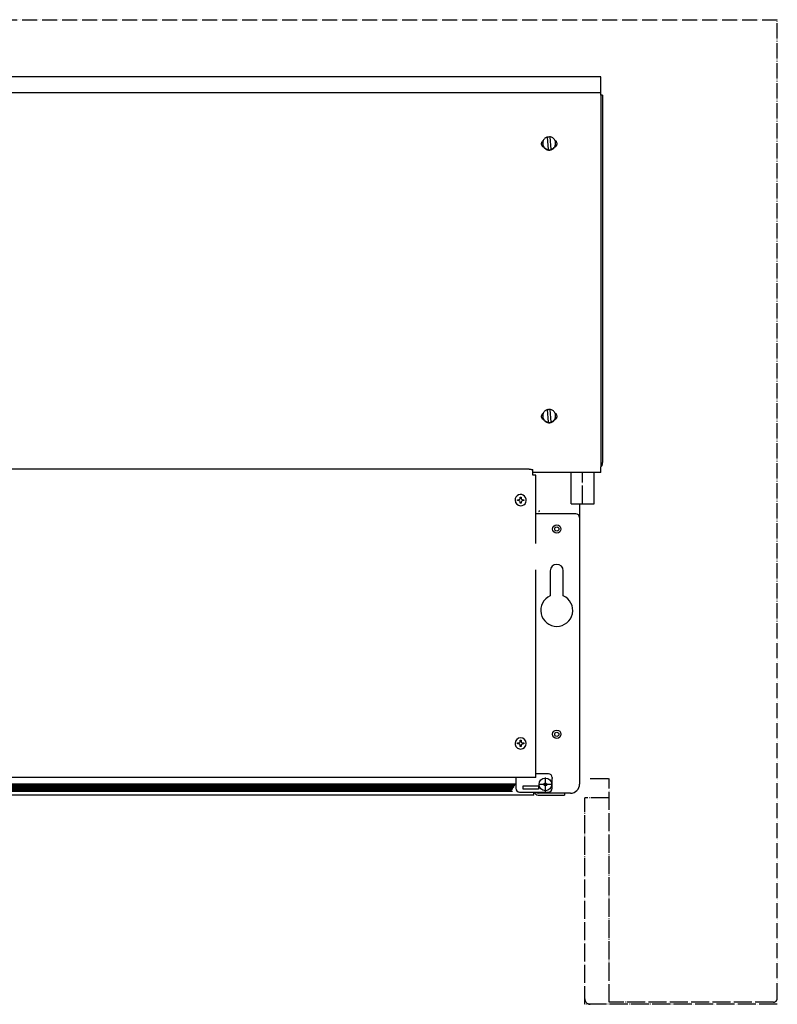
# Model space of a CAD drawing. Units: inches. Extents: x -2340 to 4788, y -3816 to 1224.
# Drawn here: x 3585 to 4085, y -1604 to -954 of the extents above; entities that cross this region are included whole.
import ezdxf

# ---------------------------------------------------------------- set-up
doc = ezdxf.new("R2010")
doc.units = ezdxf.units.IN
doc.linetypes.add('DOT_CENTER', pattern=[14, 12, -1, 0, -1])
doc.linetypes.add('PHANTOM', pattern=[13, 10, -1, 0, -1, 0, -1])
doc.layers.add('1', color=7, linetype='Continuous')

msp = doc.modelspace()

# ---------------------------------------------------------------- hatches: boundary and pattern name
at = {"layer": '1', "linetype": 'Continuous'}
h = msp.add_hatch(dxfattribs=at)
h.set_pattern_fill('CUSTOM7', color=6, scale=0.3428571428571429, angle=45, pattern_type=2)
h.set_pattern_definition([(45, (1475.783788866396, -3499.926926297194), (-0.4848732213850612, 3.806478941571966e-17), [])])
h.paths.add_polyline_path([(3909.356720957027, -1463.640198939491), (3259.132546505815, -1463.640198939491), (3257.645320328514, -1463.640198939491), (3257.645320328522, -1458.62182231688), (3912.367861585619, -1458.62182231688)])
h = msp.add_hatch(dxfattribs=at)
h.set_pattern_fill('CUSTOM8', color=6, scale=0.3428571428571429, angle=135, pattern_type=2)
h.set_pattern_definition([(135, (1475.783788866397, -3499.926926297193), (-3.806478941571966e-17, -0.4848732213850612), [])])
h.paths.add_polyline_path([(3257.645320328522, -1458.62182231688), (3257.645320328514, -1463.640198939491), (3259.840458897071, -1463.640198939491), (3909.356720957027, -1463.640198939491), (3912.367861585619, -1458.62182231688)])

# ---------------------------------------------------------------- linework, layer by layer
at = {"color": 3, "linetype": 'Continuous'}
for p, q in [((3968.575819985628, -991.901850544041), (3201.437361928512, -991.9018505440499)), ((3968.575819985621, -1003.979659506378), (3968.575819985628, -991.9018505440499)), ((3969.579533528478, -1003.979659506378), (3968.575819985621, -1003.979659506378)), ((3969.579533528478, -1003.979659506378), (3969.579533528475, -1246.514122536241)), ((3969.579533528475, -1247.405218856739), (3969.579533528475, -1246.651100350045)), ((3921.150355085618, -1251.053323925469), (3248.862826828523, -1251.053323925469)), ((3923.659638942761, -1252.15709865368), (3923.659638942761, -1251.272022423812)), ((3923.659638942761, -1254.756823339146), (3923.659638942761, -1252.15709865368)), ((3953.528542125208, -1253.111450157139), (3923.65963894271, -1253.111450157139)), ((3968.575819985628, -1253.111450157139), (3959.533972817459, -1253.111450157139)), ((3968.575819985628, -1253.111450157139), (3968.575819985628, -1249.454391999588)), ((3923.659638942761, -1254.857194693434), (3923.659638942761, -1254.756823339146)), ((3925.667066222664, -1254.857194693434), (3923.659638942761, -1254.857194693434)), ((3925.667065793637, -1275.963243063869), (3925.667066222664, -1254.857194693434)), ((3954.523830385614, -1273.778412701747), (3954.523830385625, -1282.978777972569)), ((3925.667066028484, -1276.454639943997), (3925.667065793637, -1275.963243063869)), ((3925.667066028484, -1279.214852186847), (3925.667066028484, -1276.454639943997)), ((3925.667066028484, -1280.469494115426), (3925.667066028484, -1279.214852186847)), ((3925.667065793637, -1300.031448309932), (3925.667066028484, -1280.469494115426)), ((3954.523830385625, -1282.978777972569), (3954.523830385615, -1412.96553210093)), ((3925.667066028484, -1383.008869653767), (3925.667065793637, -1317.506101091068)), ((3925.667066028484, -1454.613793801207), (3925.667066028484, -1383.008869653767)), ((3954.52383038561, -1412.96553210093), (3954.52383038561, -1458.879576358344)), ((3924.412424100617, -1454.613793801186), (3257.645320328522, -1454.613793801207)), ((3925.667066028484, -1454.613793801207), (3912.367861585619, -1454.613793801207)), ((3924.412424099894, -1466.156499544032), (3245.600757814247, -1466.156499544053)), ((3927.273007697055, -1466.156499544053), (3927.674493114195, -1466.156499544053)), ((3927.674493114195, -1466.156499544053), (3938.464413699909, -1466.156499544053)), ((3938.464413699909, -1466.156499544053), (3944.486694957053, -1466.156499544053)), ((3948.501549128465, -1464.901857615475), (3944.486694957053, -1464.901857615488)), ((3944.486694957053, -1464.901857615488), (3944.486694957053, -1466.156499544053))]:
    msp.add_line(p, q, dxfattribs=at)
at = {"color": 6, "linetype": 'Continuous'}
for p, q in [((3201.437361928512, -1002.366333743299), (3968.575819985621, -1002.366333743308)), ((3968.575819985621, -1003.979659506378), (3968.575819985621, -1228.271615960674)), ((3934.014785600769, -1040.032540747637), (3933.28450288052, -1031.717134560105)), ((3934.884333456198, -1031.717667176944), (3934.884333456198, -1031.577700138008)), ((3934.884333456198, -1031.577700138008), (3935.614616176445, -1039.893106325555)), ((3930.183776971338, -1036.093802460625), (3930.183776971338, -1035.805120442829)), ((3935.614616176445, -1040.033073364484), (3935.614616176445, -1039.893106325555)), ((3938.715342085627, -1036.093802460625), (3938.715342085627, -1035.805120442829)), ((3934.014785600769, -1040.172507786574), (3934.014785600769, -1040.032540747637)), ((3934.014785600769, -1220.013480511141), (3933.28450288052, -1211.698074323601)), ((3934.884333456198, -1211.698606940448), (3934.884333456198, -1211.558639901512)), ((3934.884333456198, -1211.698606940448), (3935.614616176445, -1220.014013127987)), ((3930.183776971338, -1216.074742224123), (3930.183776971338, -1215.786060206326)), ((3934.014785600769, -1220.153447550077), (3934.014785600769, -1220.013480511141)), ((3935.614616176445, -1220.014013127987), (3935.614616176445, -1219.87404608905)), ((3938.715342085627, -1216.074742224123), (3938.715342085627, -1215.786060206326)), ((3968.575819985621, -1228.271615960674), (3968.575819985621, -1228.77535192249)), ((3968.575819985621, -1228.77535192249), (3968.575819985614, -1231.375076607957)), ((3968.575819985614, -1231.375076607957), (3968.575819985628, -1249.454391999588)), ((3913.555767246759, -1271.139763178475), (3914.148385349308, -1271.139763178475)), ((3913.555767246755, -1271.732381281046), (3913.555767246759, -1271.139763178475)), ((3914.148385349308, -1271.732381281046), (3913.555767246755, -1271.732381281046)), ((3915.33362155443, -1269.954526973361), (3915.33362155443, -1269.361908870803)), ((3915.33362155443, -1269.361908870803), (3915.926239656987, -1269.361908870803)), ((3915.33362155443, -1273.510235588717), (3915.33362155443, -1272.91761748616)), ((3915.926239656987, -1273.510235588717), (3915.33362155443, -1273.510235588717)), ((3915.926239656987, -1269.361908870803), (3915.926239656987, -1269.954526973361)), ((3915.926239656987, -1272.91761748616), (3915.926239656987, -1273.510235588717)), ((3917.111475862104, -1271.139763178475), (3917.704093964658, -1271.139763178475)), ((3917.704093964658, -1271.732381281046), (3917.111475862101, -1271.732381281046)), ((3917.704093964658, -1271.139763178475), (3917.704093964658, -1271.732381281046)), ((3952.014546528485, -1280.469494115426), (3925.667066028484, -1280.469494115426)), ((3915.33362155443, -1429.95607572795), (3915.926239656987, -1429.95607572795)), ((3915.33362155443, -1430.548693830507), (3915.33362155443, -1429.95607572795)), ((3915.926239656987, -1429.95607572795), (3915.926239656987, -1430.548693830507)), ((3913.555767246759, -1431.733930035621), (3914.148385349308, -1431.733930035621)), ((3913.555767246755, -1432.326548138178), (3913.555767246759, -1431.733930035621)), ((3914.148385349308, -1432.326548138178), (3913.555767246755, -1432.326548138178)), ((3915.33362155443, -1434.104402445849), (3915.33362155443, -1433.511784343306)), ((3915.926239656987, -1434.104402445849), (3915.33362155443, -1434.104402445849)), ((3915.926239656987, -1433.511784343306), (3915.926239656987, -1434.104402445849)), ((3917.111475862104, -1431.733930035621), (3917.704093964658, -1431.733930035621)), ((3917.704093964658, -1432.326548138193), (3917.111475862101, -1432.326548138193)), ((3917.704093964658, -1431.733930035621), (3917.704093964658, -1432.326548138193)), ((3912.367861585619, -1454.613793801207), (3912.367861585627, -1455.836633763942)), ((3912.367861585627, -1455.836633763942), (3912.367861585619, -1461.639788601194)), ((3933.947702757054, -1452.104509944049), (3925.667066028484, -1452.104509944049)), ((3936.456986614202, -1454.613793801207), (3936.456986614202, -1455.115650572636)), ((3936.456986614202, -1461.639788601194), (3936.456986614202, -1455.115650572636)), ((3257.645320328522, -1458.62182231688), (3912.367861585619, -1458.62182231688)), ((3917.386429299902, -1460.134218286908), (3927.423564728477, -1460.134218286908)), ((3917.386429299902, -1462.141645372638), (3917.386429299902, -1460.134218286908)), ((3927.423564728477, -1462.141645372622), (3917.386429299902, -1462.141645372638)), ((3927.423564728477, -1460.134218286908), (3927.423564728477, -1462.141645372622)), ((3256.650917309647, -1463.640198939491), (3910.351123975905, -1463.640198939491)), ((3914.877145442762, -1464.149072458338), (3933.947702757054, -1464.149072458338)), ((3924.412424099912, -1465.873387009149), (3924.412424099875, -1464.149072458338)), ((3924.412424099894, -1466.156499544053), (3924.412424099912, -1465.873387009149)), ((3927.674493114195, -1464.901857615488), (3927.273007697055, -1464.901857615488)), ((3928.427278271338, -1464.901857615475), (3927.674493114195, -1464.901857615488)), ((3938.464413699909, -1464.901857615488), (3928.427278271338, -1464.901857615475)), ((3944.486694957053, -1464.901857615488), (3938.464413699909, -1464.901857615488))]:
    msp.add_line(p, q, dxfattribs=at)
at = {"color": 2, "linetype": 'Continuous'}
for p, q in [((3949.003405899905, -1273.778182801058), (3949.003405899905, -1253.111450157139)), ((3964.059109042762, -1273.778182801058), (3964.059109042762, -1253.111450157139)), ((3935.202344685626, -1318.108751972623), (3935.202344685626, -1334.568216572163)), ((3943.73390979991, -1334.568216572163), (3943.73390979991, -1318.108751972623))]:
    msp.add_line(p, q, dxfattribs=at)
at = {"color": 1, "linetype": 'DOT_CENTER'}
for p, q in [((3961.606590957086, -1455.26259268691), (3974.006590957069, -1455.26259268691)), ((3974.006590957069, -1602.862592686885), (3974.006590957069, -1455.26259268691)), ((3958.006590957078, -1604.262592686906), (3958.006590957078, -1467.962592686911)), ((4085.006590957069, -1604.26259268688), (3958.006590957078, -1604.262592686906)), ((4082.406590957066, -1602.862592686885), (3974.006590957069, -1602.862592686885))]:
    msp.add_line(p, q, dxfattribs=at)
at = {"color": 6, "linetype": 'Continuous'}
for centre, radius in [((3939.468127242767, -1290.506629544044), 2.760212242854777), ((3939.468127242767, -1290.506629544044), 1.374232219146052), ((3939.468127242767, -1426.007957829771), 2.760212242854777), ((3939.468127242767, -1426.007957829771), 1.374232219146052), ((3931.940275671339, -1459.130504744052), 4.180530651298795), ((3931.940275671339, -1459.130504744052), 1.003713542852893)]:
    msp.add_circle(centre, radius, dxfattribs=at)
for centre, radius, start, end in [((3915.629930605709, -1271.436072229768), 3.713740109365062, -90.00000000007718, 180), ((3915.629930605709, -1271.436072229768), 3.71374010936097, 180, -90.00000000007718), ((3914.148385349316, -1269.954526973361), 1.185236205114052, -90.0000000003957, 0), ((3914.148385349312, -1272.91761748616), 1.185236205118144, 0, 90.00000000019786), ((3917.111475862101, -1269.954526973361), 1.185236205114052, 180, -89.99999999986812), ((3917.111475862101, -1272.91761748616), 1.185236205114052, 90, 180), ((3927.072264988482, -1278.21113864399), 1.003713542869957, -49.91749958181448, 0), ((3952.014546528485, -1282.978777972569), 2.509283857139962, 0, 90), ((3915.629930605709, -1432.030239086914), 3.713740109348919, -90.00000000007718, 179.999999999786), ((3915.629930605709, -1432.030239086914), 3.71374010936097, 179.999999999786, -90.00000000007718), ((3914.148385349316, -1430.548693830507), 1.185236205113824, -90.0000000003957, 0), ((3914.148385349312, -1433.511784343292), 1.185236205118144, -6.81474476546648e-10, 90.00000000019786), ((3917.111475862101, -1430.548693830507), 1.185236205114052, 180, -89.99999999986812), ((3917.111475862101, -1433.511784343306), 1.185236205113142, 90, 180), ((3933.947702757054, -1454.613793801207), 2.509283857148148, 0, 90), ((3914.877145442762, -1461.639788601194), 2.509283857143146, 180, -90), ((3933.947702757054, -1461.639788601194), 2.509283857144055, -90, 0), ((3927.273007697055, -1463.295915946913), 1.605941668568614, -147.9100487438108, -90)]:
    msp.add_arc(centre, radius, start, end, dxfattribs=at)
at = {"color": 2, "linetype": 'Continuous'}
for centre, radius, start, end in [((3939.468127242767, -1318.108751972623), 4.265782557143211, 0, 180), ((3939.468127242767, -1344.205304086903), 10.53899219999544, 113.8762077305505, 66.12379226943824)]:
    msp.add_arc(centre, radius, start, end, dxfattribs=at)
at = {"color": 3, "linetype": 'Continuous'}
for centre, radius, start, end in [((3948.501549128465, -1458.879576358344), 6.022281257130999, -90, 0), ((3927.273007697055, -1463.295915946913), 2.860583597141809, -162.6477389318549, -90)]:
    msp.add_arc(centre, radius, start, end, dxfattribs=at)
at = {"color": 1, "linetype": 'DOT_CENTER'}
for centre, radius, start, end in [((3961.606590957079, -1600.662592686905), 3.600000000000819, 180, -90.00000000023884), ((4082.406590957066, -1600.262592686881), 2.600000000004002, -90, 0)]:
    msp.add_arc(centre, radius, start, end, dxfattribs=at)
at = {"color": 6, "linetype": 'Continuous'}
for points in [[(3933.28450288052, -1031.717134560105), (3932.433224185711, -1032.060264430132), (3931.675389944072, -1032.576944807798), (3931.046121906795, -1033.243231860834), (3930.574581783478, -1034.028246326192), (3930.282623753289, -1034.895608302703), (3930.183776971338, -1035.805120442829)], [(3934.884333456198, -1031.717667176944), (3934.083981243957, -1031.711171879884), (3933.296498873745, -1031.853727626784)], [(3938.715342085627, -1035.805120442829), (3938.588178139108, -1034.77526019463), (3938.214270732439, -1033.806799970213), (3937.615909534334, -1032.957480519763), (3936.828771299737, -1032.277936686245), (3935.899783379, -1031.808685149895), (3934.884333456198, -1031.577700138008)], [(3929.430991814203, -1036.093802460625), (3929.51523332374, -1035.425910668218), (3929.762718480333, -1034.79954134993), (3930.158063127466, -1034.253636563676), (3930.676687037918, -1033.822133903183)], [(3930.944744575838, -1038.516250763565), (3930.51654902504, -1038.254728289977), (3930.144152598439, -1037.918979874003), (3929.840347058381, -1037.520537941997), (3929.61556759809, -1037.07308887416), (3929.477535534474, -1036.592002030614), (3929.430991814203, -1036.093802460625)], [(3930.183776971338, -1035.805120442829), (3930.310940917857, -1036.834980691025), (3930.684848324527, -1037.803440915438), (3931.283209522632, -1038.652760365889), (3932.070347757227, -1039.33230419941), (3932.999335677963, -1039.801555735759), (3934.014785600769, -1040.032540747637)], [(3930.183776971338, -1036.093802460625), (3930.232729004876, -1036.735742156753), (3930.378461438542, -1037.362948706667), (3930.617629731895, -1037.961027053837), (3930.944744575838, -1038.516250763565)], [(3930.944744575838, -1038.516250763565), (3931.422404774281, -1039.08789940044), (3931.992798498954, -1039.567827200545), (3932.638452603152, -1039.941331780297), (3933.339587957963, -1040.196971569493), (3934.07472616476, -1040.32691493943), (3934.821346975645, -1040.327181606665)], [(3934.821346975645, -1040.327181606665), (3935.736678430645, -1040.145293647667), (3936.590389894549, -1039.76944314919), (3937.341609710708, -1039.217622393256), (3937.954374481116, -1038.516250763571)], [(3935.614616176445, -1039.893106325555), (3936.465894871254, -1039.549976455518), (3937.223729112891, -1039.033296077846), (3937.852997150168, -1038.367009024817), (3938.324537273485, -1037.581994559462), (3938.616495303674, -1036.714632582946), (3938.715342085627, -1035.805120442829)], [(3937.954374481116, -1038.516250763571), (3938.281489325066, -1037.961027053844), (3938.520657618421, -1037.362948706671), (3938.666390052089, -1036.735742156754), (3938.715342085627, -1036.093802460625)], [(3939.46812724277, -1036.093802460625), (3939.4215835225, -1036.592002030616), (3939.283551458881, -1037.073088874163), (3939.058771998588, -1037.520537942002), (3938.754966458529, -1037.918979874011), (3938.382570031925, -1038.254728289982), (3937.954374481116, -1038.516250763571)], [(3938.222432019044, -1033.822133903169), (3938.741055929499, -1034.253636563669), (3939.136400576637, -1034.799541349926), (3939.383885733233, -1035.425910668217), (3939.46812724277, -1036.093802460625)], [(3934.014785600769, -1040.172507786574), (3934.821346961457, -1040.178466466232), (3935.614616176445, -1040.033073364484)], [(3929.430991814203, -1216.074742224123), (3929.51523332374, -1215.406850431717), (3929.762718480333, -1214.78048111343), (3930.158063127466, -1214.23457632718), (3930.676687037918, -1213.80307366668)], [(3933.28450288052, -1211.698074323601), (3932.433224185711, -1212.04120419364), (3931.675389944072, -1212.557884571306), (3931.046121906795, -1213.224171624332), (3930.574581783478, -1214.00918608969), (3930.282623753289, -1214.876548066205), (3930.183776971338, -1215.786060206326)], [(3934.884333456198, -1211.698606940448), (3934.083981243957, -1211.692111643382), (3933.296498873745, -1211.834667390281)], [(3938.715342085627, -1215.786060206326), (3938.588178139108, -1214.756199958136), (3938.214270732439, -1213.787739733717), (3937.615909534335, -1212.938420283262), (3936.828771299739, -1212.258876449746), (3935.899783379002, -1211.789624913397), (3934.884333456198, -1211.558639901512)], [(3938.222432019044, -1213.803073666667), (3938.741055929499, -1214.234576327168), (3939.136400576637, -1214.78048111343), (3939.383885733233, -1215.406850431717), (3939.46812724277, -1216.074742224123)], [(3930.944744575838, -1218.49719052706), (3930.51654902504, -1218.235668053476), (3930.144152598437, -1217.899919637497), (3929.840347058378, -1217.501477705494), (3929.615567598088, -1217.054028637659), (3929.477535534472, -1216.57294179411), (3929.430991814203, -1216.074742224123)], [(3930.183776971338, -1215.786060206326), (3930.310940917857, -1216.815920454516), (3930.684848324527, -1217.784380678934), (3931.283209522632, -1218.633700129391), (3932.070347757227, -1219.313243962908), (3932.999335677963, -1219.782495499258), (3934.014785600769, -1220.013480511141)], [(3930.183776971338, -1216.074742224123), (3930.232729004876, -1216.716681920247), (3930.378461438542, -1217.343888470164), (3930.617629731895, -1217.941966817336), (3930.944744575838, -1218.49719052706)], [(3930.944744575838, -1218.49719052706), (3931.422404774281, -1219.068839163941), (3931.992798498954, -1219.548766964045), (3932.638452603152, -1219.922271543792), (3933.339587957963, -1220.177911332986), (3934.07472616476, -1220.307854702926), (3934.821346975645, -1220.308121370162)], [(3934.014785600769, -1220.153447550077), (3934.821346961457, -1220.159406229733), (3935.614616176445, -1220.014013127987)], [(3934.821346975645, -1220.308121370162), (3935.736678430647, -1220.126233411172), (3936.590389894553, -1219.750382912691), (3937.34160971071, -1219.198562156755), (3937.954374481124, -1218.49719052706)], [(3935.614616176445, -1219.87404608905), (3936.465894871254, -1219.530916219017), (3937.223729112891, -1219.014235841347), (3937.852997150168, -1218.34794878832), (3938.324537273485, -1217.562934322963), (3938.616495303674, -1216.695572346447), (3938.715342085627, -1215.786060206326)], [(3937.954374481124, -1218.49719052706), (3938.281489325067, -1217.941966817343), (3938.520657618421, -1217.343888470171), (3938.666390052089, -1216.716681920254), (3938.715342085627, -1216.074742224123)], [(3939.46812724277, -1216.074742224123), (3939.4215835225, -1216.572941794117), (3939.283551458881, -1217.054028637667), (3939.058771998588, -1217.501477705502), (3938.754966458529, -1217.899919637512), (3938.382570031926, -1218.235668053484), (3937.954374481124, -1218.49719052706)]]:
    msp.add_spline(points, degree=3, dxfattribs=at)
at = {"color": 3, "linetype": 'Continuous'}
for points in [[(3968.575819985628, -1249.454391999588), (3968.997528327768, -1249.0418106742), (3969.315219909142, -1248.545273548432), (3969.512596380764, -1247.990252061231), (3969.579533528475, -1247.405218856739)], [(3921.150355085618, -1251.053323925469), (3921.799805364269, -1251.060775952412), (3922.40499701419, -1251.082623968479), (3922.924686243879, -1251.117379273831), (3923.323458651212, -1251.162673174647), (3923.508498253369, -1251.197268073594), (3923.621421963792, -1251.233998730498), (3923.659638942761, -1251.272022423812)], [(3959.533972817459, -1253.111450157139), (3958.828678159989, -1253.105962638582), (3958.063568176021, -1253.094345696879), (3957.691791538096, -1253.088976527037), (3957.30308357062, -1253.084493107959), (3956.923665098701, -1253.08167650433), (3956.533104553936, -1253.080663593452), (3956.143324757556, -1253.081653711282), (3955.764558144056, -1253.084443977593), (3955.375809826817, -1253.088909206331), (3955.003990992348, -1253.094268241092), (3954.236146518801, -1253.10593187867), (3953.528542125208, -1253.111450157139)]]:
    msp.add_spline(points, degree=3, dxfattribs=at)
at = {"color": 2, "linetype": 'Continuous'}
msp.add_spline([(3949.003405899905, -1273.778182801058), (3949.003447348637, -1273.77818359264), (3949.00357167695, -1273.778184384129), (3949.003778858024, -1273.778185175519), (3949.004068865033, -1273.778185966803), (3949.004441671157, -1273.778186757974), (3949.004897249572, -1273.778187549028), (3949.005435573454, -1273.778188339955), (3949.006056615982, -1273.778189130752), (3949.006760350332, -1273.77818992141), (3949.007546749681, -1273.778190711923), (3949.008415787208, -1273.778191502286), (3949.009367436089, -1273.778192292491), (3949.010401669501, -1273.778193082532), (3949.011518460622, -1273.778193872404), (3949.012717782628, -1273.778194662098), (3949.013999608697, -1273.778195451609), (3949.015363912007, -1273.77819624093), (3949.016810665734, -1273.778197030055), (3949.018339843054, -1273.778197818978), (3949.019951417148, -1273.778198607691), (3949.021645361189, -1273.778199396189), (3949.023421648357, -1273.778200184465), (3949.025280251828, -1273.778200972512), (3949.02722114478, -1273.778201760324), (3949.02924430039, -1273.778202547896), (3949.031349691834, -1273.778203335219), (3949.03353729229, -1273.778204122288), (3949.035807074937, -1273.778204909096), (3949.038159012949, -1273.778205695637), (3949.040593079505, -1273.778206481905), (3949.043109247782, -1273.778207267892), (3949.045707490956, -1273.778208053593), (3949.048387782207, -1273.778208839), (3949.05115009471, -1273.778209624109), (3949.053994401643, -1273.778210408911), (3949.056920676182, -1273.778211193401), (3949.059928891505, -1273.778211977572), (3949.063019020791, -1273.778212761418), (3949.066191037215, -1273.778213544932), (3949.069444913954, -1273.778214328108), (3949.072780624186, -1273.778215110939), (3949.076198141089, -1273.778215893419), (3949.079697437838, -1273.778216675542), (3949.083278487612, -1273.7782174573), (3949.086941263588, -1273.778218238688), (3949.090685738943, -1273.778219019699), (3949.094511886854, -1273.778219800327), (3949.098419680498, -1273.778220580565), (3949.102409093053, -1273.778221360407), (3949.106480097696, -1273.778222139845), (3949.110632667603, -1273.778222918875), (3949.114866775952, -1273.778223697489), (3949.119182395923, -1273.77822447568), (3949.123579500688, -1273.778225253443), (3949.128058063426, -1273.778226030771), (3949.132618057317, -1273.778226807658), (3949.137259455535, -1273.778227584096), (3949.141982231259, -1273.778228360081), (3949.146786357665, -1273.778229135604), (3949.151671807931, -1273.77822991066), (3949.156638555234, -1273.778230685242), (3949.161686572751, -1273.778231459344), (3949.16681583366, -1273.778232232959), (3949.172026311137, -1273.778233006081), (3949.177317978359, -1273.778233778703), (3949.182690808505, -1273.778234550819), (3949.188144774751, -1273.778235322423), (3949.193679850274, -1273.778236093508), (3949.199296008252, -1273.778236864068), (3949.204993221862, -1273.778237634095), (3949.21077146428, -1273.778238403585), (3949.216630708685, -1273.778239172529), (3949.222570928253, -1273.778239940922), (3949.228592096161, -1273.778240708757), (3949.234694185588, -1273.778241476028), (3949.240877169709, -1273.778242242729), (3949.247141021702, -1273.778243008852), (3949.253485714745, -1273.778243774392), (3949.259911222014, -1273.778244539342), (3949.266500721955, -1273.778245313405), (3949.273171563979, -1273.77824608668), (3949.279923666382, -1273.778246859158), (3949.286756947459, -1273.778247630834), (3949.293671325506, -1273.778248401703), (3949.30066671882, -1273.778249171757), (3949.307743045696, -1273.77824994099), (3949.31490022443, -1273.778250709397), (3949.322138173318, -1273.77825147697), (3949.329456810657, -1273.778252243704), (3949.336856054743, -1273.778253009592), (3949.34433582387, -1273.778253774629), (3949.351896036335, -1273.778254538807), (3949.359536610434, -1273.778255302121), (3949.367257464463, -1273.778256064564), (3949.375058516719, -1273.778256826131), (3949.382939685495, -1273.778257586814), (3949.390900889091, -1273.778258346608), (3949.398942045799, -1273.778259105507), (3949.407063073918, -1273.778259863503), (3949.415263891742, -1273.778260620591), (3949.423544417567, -1273.778261376765), (3949.431904569692, -1273.778262132018), (3949.440344266409, -1273.778262886345), (3949.448863426016, -1273.778263639738), (3949.457461966808, -1273.778264392192), (3949.466139807082, -1273.7782651437), (3949.474896865133, -1273.778265894256), (3949.483733059258, -1273.778266643855), (3949.492648307752, -1273.778267392488), (3949.501642528911, -1273.778268140152), (3949.510715641031, -1273.778268886838), (3949.519867562408, -1273.778269632541), (3949.52909821134, -1273.778270377255), (3949.538407506119, -1273.778271120973), (3949.547795365045, -1273.778271863689), (3949.557261706411, -1273.778272605397), (3949.566806448514, -1273.778273346091), (3949.57642950965, -1273.778274085764), (3949.586130808115, -1273.77827482441), (3949.595910262204, -1273.778275562023), (3949.605767790215, -1273.778276298596), (3949.615703310443, -1273.778277034124), (3949.625716741182, -1273.7782777686), (3949.635808000731, -1273.778278502018), (3949.645977007385, -1273.778279234372), (3949.656223679439, -1273.778279965655), (3949.66654793519, -1273.778280695861), (3949.676949692932, -1273.778281424984), (3949.687428870964, -1273.778282153017), (3949.69798538758, -1273.778282879955), (3949.708619161077, -1273.778283605791), (3949.719330109749, -1273.778284330519), (3949.730118151894, -1273.778285054132), (3949.740983205807, -1273.778285776624), (3949.751925189784, -1273.77828649799), (3949.762944022122, -1273.778287218223), (3949.774039621116, -1273.778287937316), (3949.785211905061, -1273.778288655264), (3949.796460792255, -1273.778289372059), (3949.807786200992, -1273.778290087697), (3949.819188049571, -1273.77829080217), (3949.830666256284, -1273.778291515473), (3949.842220739429, -1273.778292227598), (3949.853851417303, -1273.778292938541), (3949.8655582082, -1273.778293648294), (3949.877341030417, -1273.778294356851), (3949.889199802249, -1273.778295064206), (3949.901134441992, -1273.778295770354), (3949.913144867944, -1273.778296475286), (3949.925230998399, -1273.778297178999), (3949.937392751654, -1273.778297881484), (3949.949630046004, -1273.778298582736), (3949.961942799746, -1273.778299282749), (3949.974330931174, -1273.778299981516), (3949.986794358587, -1273.778300679031), (3949.999333000278, -1273.778301375288), (3950.011946774545, -1273.778302070281), (3950.025505834474, -1273.778302811384), (3950.039147225302, -1273.778303550855), (3950.05287078848, -1273.778304288686), (3950.066676365458, -1273.778305024872), (3950.080563797684, -1273.778305759405), (3950.094532926611, -1273.77830649228), (3950.108583593686, -1273.778307223489), (3950.122715640362, -1273.778307953027), (3950.136928908087, -1273.778308680886), (3950.151223238311, -1273.778309407061), (3950.165598472485, -1273.778310131543), (3950.180054452058, -1273.778310854328), (3950.194591018481, -1273.778311575408), (3950.209208013203, -1273.778312294777), (3950.223905277675, -1273.778313012428), (3950.238682653347, -1273.778313728356), (3950.253539981667, -1273.778314442552), (3950.268477104087, -1273.778315155011), (3950.283493862057, -1273.778315865727), (3950.298590097026, -1273.778316574692), (3950.313765650444, -1273.778317281899), (3950.329020363763, -1273.778317987344), (3950.34435407843, -1273.778318691018), (3950.359766635897, -1273.778319392916), (3950.375257877614, -1273.77832009303), (3950.39082764503, -1273.778320791355), (3950.406475779595, -1273.778321487884), (3950.422202122761, -1273.778322182609), (3950.438006515974, -1273.778322875526), (3950.453888800689, -1273.778323566626), (3950.469848818352, -1273.778324255904), (3950.485886410415, -1273.778324943353), (3950.502001418327, -1273.778325628967), (3950.518193683539, -1273.778326312739), (3950.5344630475, -1273.778326994661), (3950.550809351661, -1273.778327674729), (3950.567232437471, -1273.778328352935), (3950.583732146381, -1273.778329029273), (3950.600308319841, -1273.778329703736), (3950.616960799299, -1273.778330376317), (3950.633689426207, -1273.778331047011), (3950.650494042015, -1273.77833171581), (3950.667374488172, -1273.778332382708), (3950.684330606129, -1273.778333047699), (3950.701362237335, -1273.778333710776), (3950.71846922324, -1273.778334371931), (3950.735651405296, -1273.77833503116), (3950.75290862495, -1273.778335688455), (3950.770240723653, -1273.77833634381), (3950.787647542857, -1273.778336997218), (3950.80512892401, -1273.778337648672), (3950.822684708562, -1273.778338298166), (3950.840314737964, -1273.778338945694), (3950.858018853666, -1273.77833959125), (3950.875796897117, -1273.778340234825), (3950.893648709767, -1273.778340876414), (3950.911574133067, -1273.778341516011), (3950.929573008466, -1273.778342153608), (3950.947645177414, -1273.7783427892), (3950.965790481363, -1273.778343422779), (3950.98400876176, -1273.778344054339), (3951.002299860057, -1273.778344683874), (3951.020663617704, -1273.778345311378), (3951.03909987615, -1273.778345936842), (3951.057608476845, -1273.778346560262), (3951.07618926124, -1273.778347181629), (3951.094842070785, -1273.778347800939), (3951.113566746929, -1273.778348418184), (3951.132363131123, -1273.778349033358), (3951.151231064815, -1273.778349646454), (3951.170170389458, -1273.778350257466), (3951.1891809465, -1273.778350866387), (3951.208262577391, -1273.77835147321), (3951.229447833015, -1273.778352141856), (3951.250714037966, -1273.778352807745), (3951.272060912651, -1273.778353470872), (3951.293488177478, -1273.778354131229), (3951.31499555286, -1273.778354788811), (3951.336582759205, -1273.778355443609), (3951.358249516921, -1273.778356095617), (3951.379995546419, -1273.778356744829), (3951.401820568109, -1273.778357391237), (3951.423724302397, -1273.778358034836), (3951.445706469696, -1273.778358675617), (3951.467766790414, -1273.778359313574), (3951.489904984961, -1273.7783599487), (3951.512120773747, -1273.77836058099), (3951.534413877179, -1273.778361210435), (3951.556784015667, -1273.778361837028), (3951.579230909623, -1273.778362460764), (3951.601754279454, -1273.778363081636), (3951.624353845571, -1273.778363699636), (3951.647029328381, -1273.778364314758), (3951.669780448295, -1273.778364926995), (3951.692606925723, -1273.77836553634), (3951.715508481074, -1273.778366142786), (3951.738484834756, -1273.778366746327), (3951.761535707181, -1273.778367346956), (3951.784660818756, -1273.778367944665), (3951.807859889892, -1273.778368539449), (3951.831132640997, -1273.7783691313), (3951.854478792482, -1273.778369720212), (3951.877898064755, -1273.778370306178), (3951.901390178225, -1273.778370889191), (3951.924954853304, -1273.778371469244), (3951.9485918104, -1273.77837204633), (3951.972300769921, -1273.778372620443), (3951.996081452279, -1273.778373191576), (3952.019933577881, -1273.778373759722), (3952.043856867138, -1273.778374324873), (3952.067851040458, -1273.778374887024), (3952.091915818252, -1273.778375446168), (3952.116050920929, -1273.778376002298), (3952.140256068898, -1273.778376555407), (3952.164530982569, -1273.778377105488), (3952.18887538235, -1273.778377652534), (3952.213288988652, -1273.778378196539), (3952.237771521883, -1273.778378737496), (3952.262322702454, -1273.778379275398), (3952.286942250774, -1273.778379810238), (3952.311629887251, -1273.778380342009), (3952.336385332295, -1273.778380870705), (3952.361208306317, -1273.778381396319), (3952.386098529725, -1273.778381918843), (3952.411055722929, -1273.778382438273), (3952.436079606337, -1273.778382954599), (3952.46116990036, -1273.778383467816), (3952.486326325407, -1273.778383977917), (3952.511548601888, -1273.778384484895), (3952.536836450211, -1273.778384988743), (3952.562189590786, -1273.778385489455), (3952.587607744023, -1273.778385987024), (3952.613090630331, -1273.778386481441), (3952.638637970119, -1273.778386972703), (3952.664249483796, -1273.7783874608), (3952.689924891774, -1273.778387945727), (3952.71566391446, -1273.778388427476), (3952.741466272263, -1273.778388906042), (3952.767331685594, -1273.778389381416), (3952.798448134408, -1273.778389947555), (3952.829644670814, -1273.778390508904), (3952.860920732192, -1273.778391065455), (3952.892275755925, -1273.778391617201), (3952.923709179389, -1273.778392164133), (3952.955220439968, -1273.778392706247), (3952.98680897504, -1273.778393243532), (3953.018474221987, -1273.778393775983), (3953.050215618187, -1273.778394303592), (3953.082032601022, -1273.778394826352), (3953.113924607871, -1273.778395344254), (3953.145891076116, -1273.778395857292), (3953.177931443136, -1273.778396365459), (3953.210045146311, -1273.778396868746), (3953.242231623022, -1273.778397367147), (3953.274490310649, -1273.778397860654), (3953.306820646571, -1273.77839834926), (3953.339222068171, -1273.778398832957), (3953.371694012827, -1273.778399311738), (3953.404235917919, -1273.778399785596), (3953.436847220828, -1273.778400254524), (3953.469527358936, -1273.778400718513), (3953.502275769622, -1273.778401177556), (3953.535091890265, -1273.778401631647), (3953.567975158245, -1273.778402080777), (3953.600925010944, -1273.77840252494), (3953.633940885742, -1273.778402964127), (3953.667022220019, -1273.778403398332), (3953.700168451154, -1273.778403827547), (3953.73337901653, -1273.778404251765), (3953.766653353525, -1273.778404670979), (3953.79999089952, -1273.77840508518), (3953.833391091894, -1273.778405494362), (3953.866853368029, -1273.778405898518), (3953.900377165305, -1273.778406297639), (3953.933961921101, -1273.778406691718), (3953.967607072798, -1273.778407080749), (3954.001312057777, -1273.778407464723), (3954.035076313418, -1273.778407843634), (3954.068899277101, -1273.778408217473), (3954.102780386204, -1273.778408586234), (3954.136719078111, -1273.77840894991), (3954.1707147902, -1273.778409308491), (3954.204766959851, -1273.778409661973), (3954.238875024446, -1273.778410010346), (3954.273038421365, -1273.778410353604), (3954.307256587986, -1273.778410691739), (3954.341528961691, -1273.778411024744), (3954.375854979861, -1273.778411352612), (3954.410234079874, -1273.778411675334), (3954.444665699113, -1273.778411992905), (3954.479149274955, -1273.778412305315), (3954.513684244783, -1273.778412612558), (3954.548270045977, -1273.778412914628), (3954.582906115915, -1273.778413211515), (3954.633113748753, -1273.778413631933), (3954.683400904603, -1273.778414041279), (3954.733765752812, -1273.778414439546), (3954.784206462731, -1273.778414826726), (3954.834721203707, -1273.778415202811), (3954.885308145092, -1273.778415567794), (3954.935965456235, -1273.778415921667), (3954.986691306484, -1273.778416264422), (3955.03748386519, -1273.778416596052), (3955.0883413017, -1273.778416916549), (3955.139261785365, -1273.778417225906), (3955.190243485535, -1273.778417524115), (3955.241284571558, -1273.778417811168), (3955.292383212783, -1273.778418087057), (3955.34353757856, -1273.778418351775), (3955.39474583824, -1273.778418605315), (3955.446006161169, -1273.778418847668), (3955.497316716699, -1273.778419078827), (3955.548675674178, -1273.778419298785), (3955.600081202957, -1273.778419507533), (3955.651531472383, -1273.778419705065), (3955.703024651806, -1273.778419891372), (3955.754558910577, -1273.778420066447), (3955.806132418043, -1273.778420230282), (3955.857743343556, -1273.77842038287), (3955.909389856462, -1273.778420524202), (3955.961070126114, -1273.778420654272), (3956.012782321858, -1273.778420773072), (3956.064524613046, -1273.778420880593), (3956.116295169026, -1273.778420976829), (3956.168092159147, -1273.778421061772), (3956.21991375276, -1273.778421135413), (3956.271758119212, -1273.778421197746), (3956.323623427854, -1273.778421248764), (3956.375507848036, -1273.778421288457), (3956.427409549105, -1273.778421316818), (3956.479326700412, -1273.778421333841), (3956.531257471305, -1273.778421339517), (3956.583188242199, -1273.778421333841), (3956.635105393506, -1273.778421316819), (3956.687007094575, -1273.778421288457), (3956.738891514756, -1273.778421248764), (3956.790756823398, -1273.778421197746), (3956.84260118985, -1273.778421135413), (3956.894422783463, -1273.778421061772), (3956.946219773584, -1273.778420976829), (3956.997990329564, -1273.778420880593), (3957.049732620751, -1273.778420773072), (3957.101444816496, -1273.778420654272), (3957.153125086147, -1273.778420524202), (3957.204771599055, -1273.77842038287), (3957.256382524566, -1273.778420230282), (3957.307956032033, -1273.778420066447), (3957.359490290804, -1273.778419891372), (3957.410983470229, -1273.778419705065), (3957.462433739654, -1273.778419507533), (3957.513839268433, -1273.778419298785), (3957.565198225912, -1273.778419078827), (3957.616508781442, -1273.778418847668), (3957.667769104372, -1273.778418605315), (3957.71897736405, -1273.778418351775), (3957.770131729828, -1273.778418087057), (3957.821230371054, -1273.778417811168), (3957.872271457077, -1273.778417524115), (3957.923253157246, -1273.778417225906), (3957.974173640911, -1273.778416916549), (3958.025031077422, -1273.778416596052), (3958.075823636128, -1273.778416264422), (3958.126549486376, -1273.778415921667), (3958.177206797519, -1273.778415567794), (3958.227793738904, -1273.778415202811), (3958.278308479882, -1273.778414826726), (3958.328749189801, -1273.778414439546), (3958.37911403801, -1273.778414041279), (3958.429401193859, -1273.778413631933), (3958.479608826698, -1273.778413211515), (3958.514244896636, -1273.778412914628), (3958.548830697829, -1273.778412612558), (3958.583365667657, -1273.778412305315), (3958.6178492435, -1273.778411992905), (3958.652280862737, -1273.778411675334), (3958.686659962752, -1273.778411352612), (3958.720985980921, -1273.778411024744), (3958.755258354626, -1273.778410691739), (3958.789476521248, -1273.778410353604), (3958.823639918166, -1273.778410010346), (3958.857747982761, -1273.778409661973), (3958.891800152413, -1273.778409308492), (3958.925795864502, -1273.77840894991), (3958.959734556408, -1273.778408586234), (3958.993615665513, -1273.778408217473), (3959.027438629195, -1273.778407843634), (3959.061202884835, -1273.778407464723), (3959.094907869814, -1273.778407080749), (3959.128553021512, -1273.778406691718), (3959.162137777309, -1273.778406297639), (3959.195661574584, -1273.778405898517), (3959.22912385072, -1273.778405494362), (3959.262524043094, -1273.77840508518), (3959.295861589089, -1273.778404670979), (3959.329135926084, -1273.778404251766), (3959.362346491459, -1273.778403827547), (3959.395492722595, -1273.778403398332), (3959.428574056872, -1273.778402964127), (3959.46158993167, -1273.77840252494), (3959.494539784369, -1273.778402080777), (3959.527423052351, -1273.778401631647), (3959.560239172994, -1273.778401177556), (3959.592987583678, -1273.778400718513), (3959.625667721786, -1273.778400254524), (3959.658279024697, -1273.778399785597), (3959.690820929789, -1273.778399311739), (3959.723292874445, -1273.778398832957), (3959.755694296044, -1273.77839834926), (3959.788024631967, -1273.778397860654), (3959.820283319594, -1273.778397367147), (3959.852469796305, -1273.778396868746), (3959.884583499481, -1273.778396365459), (3959.916623866499, -1273.778395857292), (3959.948590334744, -1273.778395344254), (3959.980482341594, -1273.778394826351), (3960.012299324429, -1273.778394303592), (3960.04404072063, -1273.778393775983), (3960.075705967576, -1273.778393243532), (3960.107294502649, -1273.778392706247), (3960.138805763228, -1273.778392164133), (3960.170239186693, -1273.7783916172), (3960.201594210424, -1273.778391065455), (3960.232870271804, -1273.778390508904), (3960.26406680821, -1273.778389947555), (3960.295183257023, -1273.778389381416), (3960.321048670355, -1273.778388906042), (3960.346851028159, -1273.778388427476), (3960.372590050844, -1273.778387945727), (3960.398265458821, -1273.7783874608), (3960.423876972499, -1273.778386972703), (3960.449424312288, -1273.778386481442), (3960.474907198595, -1273.778385987023), (3960.500325351832, -1273.778385489455), (3960.525678492408, -1273.778384988744), (3960.55096634073, -1273.778384484895), (3960.576188617211, -1273.778383977917), (3960.601345042257, -1273.778383467816), (3960.626435336281, -1273.778382954599), (3960.65145921969, -1273.778382438272), (3960.676416412892, -1273.778381918843), (3960.701306636301, -1273.778381396319), (3960.726129610322, -1273.778380870705), (3960.750885055368, -1273.778380342009), (3960.775572691845, -1273.778379810238), (3960.800192240165, -1273.778379275397), (3960.824743420735, -1273.778378737496), (3960.849225953967, -1273.778378196539), (3960.873639560269, -1273.778377652534), (3960.897983960051, -1273.778377105488), (3960.922258873721, -1273.778376555407), (3960.94646402169, -1273.778376002298), (3960.970599124366, -1273.778375446168), (3960.994663902161, -1273.778374887024), (3961.018658075482, -1273.778374324873), (3961.042581364738, -1273.778373759721), (3961.066433490341, -1273.778373191576), (3961.090214172699, -1273.778372620443), (3961.11392313222, -1273.77837204633), (3961.137560089315, -1273.778371469244), (3961.161124764394, -1273.778370889191), (3961.184616877865, -1273.778370306178), (3961.208036150139, -1273.778369720213), (3961.231382301623, -1273.778369131301), (3961.254655052729, -1273.778368539449), (3961.277854123864, -1273.778367944666), (3961.30097923544, -1273.778367346956), (3961.324030107864, -1273.778366746327), (3961.347006461546, -1273.778366142786), (3961.369908016897, -1273.77836553634), (3961.392734494324, -1273.778364926994), (3961.41548561424, -1273.778364314758), (3961.438161097049, -1273.778363699636), (3961.460760663166, -1273.778363081636), (3961.483284032997, -1273.778362460764), (3961.505730926953, -1273.778361837028), (3961.528101065442, -1273.778361210434), (3961.550394168875, -1273.778360580989), (3961.57260995766, -1273.7783599487), (3961.594748152207, -1273.778359313574), (3961.616808472926, -1273.778358675617), (3961.638790640225, -1273.778358034835), (3961.660694374514, -1273.778357391237), (3961.682519396203, -1273.778356744829), (3961.704265425701, -1273.778356095617), (3961.725932183418, -1273.778355443609), (3961.747519389763, -1273.778354788811), (3961.769026765144, -1273.778354131229), (3961.790454029972, -1273.778353470872), (3961.811800904657, -1273.778352807745), (3961.833067109608, -1273.778352141856), (3961.854252365232, -1273.77835147321), (3961.873333996124, -1273.778350866387), (3961.892344553166, -1273.778350257466), (3961.911283877809, -1273.778349646454), (3961.930151811502, -1273.778349033358), (3961.948948195695, -1273.778348418184), (3961.96767287184, -1273.778347800939), (3961.986325681384, -1273.778347181629), (3962.004906465779, -1273.778346560261), (3962.023415066475, -1273.778345936842), (3962.041851324921, -1273.778345311378), (3962.060215082568, -1273.778344683874), (3962.078506180866, -1273.778344054339), (3962.096724461263, -1273.778343422779), (3962.114869765212, -1273.7783427892), (3962.13294193416, -1273.778342153608), (3962.15094080956, -1273.77834151601), (3962.16886623286, -1273.778340876414), (3962.186718045511, -1273.778340234825), (3962.204496088962, -1273.77833959125), (3962.222200204663, -1273.778338945694), (3962.239830234066, -1273.778338298167), (3962.257386018618, -1273.778337648672), (3962.27486739977, -1273.778336997217), (3962.292274218975, -1273.77833634381), (3962.309606317679, -1273.778335688455), (3962.326863537332, -1273.77833503116), (3962.344045719388, -1273.778334371932), (3962.361152705294, -1273.778333710776), (3962.3781843365, -1273.778333047699), (3962.395140454458, -1273.778332382709), (3962.412020900615, -1273.77833171581), (3962.428825516422, -1273.778331047011), (3962.445554143331, -1273.778330376318), (3962.46220662279, -1273.778329703736), (3962.47878279625, -1273.778329029273), (3962.495282505159, -1273.778328352935), (3962.511705590969, -1273.778327674729), (3962.528051895131, -1273.778326994662), (3962.544321259093, -1273.778326312738), (3962.560513524304, -1273.778325628967), (3962.576628532217, -1273.778324943353), (3962.59266612428, -1273.778324255904), (3962.608626141944, -1273.778323566627), (3962.624508426657, -1273.778322875526), (3962.640312819872, -1273.778322182609), (3962.656039163037, -1273.778321487884), (3962.671687297603, -1273.778320791355), (3962.687257065019, -1273.77832009303), (3962.702748306736, -1273.778319392916), (3962.718160864203, -1273.778318691018), (3962.733494578871, -1273.778317987344), (3962.74874929219, -1273.778317281899), (3962.763924845609, -1273.778316574691), (3962.779021080578, -1273.778315865727), (3962.794037838548, -1273.778315155012), (3962.808974960968, -1273.778314442552), (3962.823832289288, -1273.778313728356), (3962.83860966496, -1273.778313012429), (3962.853306929433, -1273.778312294778), (3962.867923924155, -1273.778311575408), (3962.882460490578, -1273.778310854328), (3962.896916470151, -1273.778310131543), (3962.911291704325, -1273.778309407061), (3962.92558603455, -1273.778308680886), (3962.939799302274, -1273.778307953027), (3962.95393134895, -1273.778307223489), (3962.967982016027, -1273.77830649228), (3962.981951144952, -1273.778305759405), (3962.99583857718, -1273.778305024872), (3963.009644154158, -1273.778304288686), (3963.023367717336, -1273.778303550855), (3963.037009108164, -1273.778302811384), (3963.050568168093, -1273.778302070281), (3963.06318194236, -1273.778301375288), (3963.075720584052, -1273.778300679031), (3963.088184011464, -1273.778299981516), (3963.100572142893, -1273.778299282749), (3963.112884896635, -1273.778298582736), (3963.125122190986, -1273.778297881484), (3963.13728394424, -1273.778297178999), (3963.149370074695, -1273.778296475287), (3963.161380500647, -1273.778295770354), (3963.173315140391, -1273.778295064206), (3963.185173912223, -1273.778294356851), (3963.196956734441, -1273.778293648294), (3963.208663525338, -1273.778292938541), (3963.220294203211, -1273.778292227598), (3963.231848686356, -1273.778291515472), (3963.243326893071, -1273.77829080217), (3963.254728741649, -1273.778290087697), (3963.266054150387, -1273.778289372059), (3963.277303037581, -1273.778288655264), (3963.288475321526, -1273.778287937316), (3963.299570920519, -1273.778287218223), (3963.310589752858, -1273.77828649799), (3963.321531736835, -1273.778285776624), (3963.332396790748, -1273.778285054132), (3963.343184832893, -1273.778284330519), (3963.353895781567, -1273.778283605791), (3963.364529555063, -1273.778282879955), (3963.375086071679, -1273.778282153017), (3963.385565249711, -1273.778281424984), (3963.395967007454, -1273.778280695861), (3963.406291263205, -1273.778279965655), (3963.416537935259, -1273.778279234372), (3963.426706941912, -1273.778278502018), (3963.436798201461, -1273.7782777686), (3963.446811632201, -1273.778277034124), (3963.456747152429, -1273.778276298596), (3963.46660468044, -1273.778275562023), (3963.47638413453, -1273.77827482441), (3963.486085432995, -1273.778274085764), (3963.495708494131, -1273.778273346091), (3963.505253236234, -1273.778272605397), (3963.5147195776, -1273.778271863689), (3963.524107436525, -1273.778271120972), (3963.533416731305, -1273.778270377255), (3963.542647380237, -1273.778269632541), (3963.551799301615, -1273.778268886838), (3963.560872413735, -1273.778268140152), (3963.569866634894, -1273.778267392488), (3963.578781883389, -1273.778266643855), (3963.587618077514, -1273.778265894256), (3963.596375135564, -1273.7782651437), (3963.605052975839, -1273.778264392192), (3963.61365151663, -1273.778263639738), (3963.622170676238, -1273.778262886345), (3963.630610372955, -1273.778262132018), (3963.638970525079, -1273.778261376765), (3963.647251050905, -1273.778260620591), (3963.655451868729, -1273.778259863503), (3963.663572896848, -1273.778259105507), (3963.671614053557, -1273.778258346608), (3963.679575257152, -1273.778257586814), (3963.68745642593, -1273.778256826131), (3963.695257478184, -1273.778256064564), (3963.702978332214, -1273.778255302121), (3963.710618906313, -1273.778254538807), (3963.718179118779, -1273.778253774629), (3963.725658887906, -1273.778253009592), (3963.733058131991, -1273.778252243704), (3963.74037676933, -1273.77825147697), (3963.747614718219, -1273.778250709397), (3963.754771896953, -1273.77824994099), (3963.761848223829, -1273.778249171757), (3963.768843617143, -1273.778248401703), (3963.77575799519, -1273.778247630834), (3963.782591276268, -1273.778246859158), (3963.78934337867, -1273.77824608668), (3963.796014220694, -1273.778245313405), (3963.802603720635, -1273.778244539342), (3963.809029227905, -1273.778243774392), (3963.815373920948, -1273.778243008852), (3963.821637772942, -1273.778242242729), (3963.827820757063, -1273.778241476028), (3963.83392284649, -1273.778240708757), (3963.839944014398, -1273.778239940922), (3963.845884233967, -1273.778239172529), (3963.851743478371, -1273.778238403584), (3963.857521720789, -1273.778237634095), (3963.863218934399, -1273.778236864068), (3963.868835092377, -1273.778236093508), (3963.8743701679, -1273.778235322424), (3963.879824134146, -1273.77823455082), (3963.885196964292, -1273.778233778703), (3963.890488631515, -1273.778233006081), (3963.895699108992, -1273.778232232959), (3963.9008283699, -1273.778231459344), (3963.905876387418, -1273.778230685242), (3963.910843134721, -1273.77822991066), (3963.915728584986, -1273.778229135603), (3963.920532711393, -1273.77822836008), (3963.925255487117, -1273.778227584096), (3963.929896885335, -1273.778226807658), (3963.934456879227, -1273.778226030771), (3963.938935441966, -1273.778225253443), (3963.943332546731, -1273.77822447568), (3963.9476481667, -1273.778223697489), (3963.951882275051, -1273.778222918875), (3963.956034844958, -1273.778222139845), (3963.960105849601, -1273.778221360407), (3963.964095262156, -1273.778220580565), (3963.968003055801, -1273.778219800327), (3963.971829203712, -1273.778219019699), (3963.975573679067, -1273.778218238688), (3963.979236455043, -1273.7782174573), (3963.982817504817, -1273.778216675542), (3963.986316801566, -1273.778215893419), (3963.989734318469, -1273.77821511094), (3963.993070028701, -1273.778214328108), (3963.996323905441, -1273.778213544932), (3963.999495921864, -1273.778212761418), (3964.00258605115, -1273.778211977572), (3964.005594266474, -1273.778211193401), (3964.008520541014, -1273.778210408911), (3964.011364847946, -1273.778209624109), (3964.01412716045, -1273.778208839001), (3964.0168074517, -1273.778208053593), (3964.019405694875, -1273.778207267892), (3964.021921863153, -1273.778206481905), (3964.024355929709, -1273.778205695637), (3964.026707867722, -1273.778204909096), (3964.028977650367, -1273.778204122288), (3964.031165250824, -1273.778203335219), (3964.033270642269, -1273.778202547895), (3964.035293797879, -1273.778201760324), (3964.037234690831, -1273.778200972512), (3964.039093294302, -1273.778200184465), (3964.04086958147, -1273.778199396189), (3964.042563525512, -1273.778198607691), (3964.044175099606, -1273.778197818978), (3964.045704276927, -1273.778197030055), (3964.047151030654, -1273.77819624093), (3964.048515333964, -1273.778195451609), (3964.049797160033, -1273.778194662098), (3964.05099648204, -1273.778193872404), (3964.052113273161, -1273.778193082533), (3964.053147506574, -1273.778192292491), (3964.054099155454, -1273.778191502286), (3964.054968192982, -1273.778190711923), (3964.055754592332, -1273.77818992141), (3964.056458326683, -1273.778189130751), (3964.05707936921, -1273.778188339955), (3964.057617693093, -1273.778187549027), (3964.058073271508, -1273.778186757974), (3964.058446077632, -1273.778185966803), (3964.058736084642, -1273.778185175519), (3964.058943265715, -1273.778184384129), (3964.05906759403, -1273.77818359264), (3964.059109042762, -1273.778182801058)], degree=3, dxfattribs=at)
at = {"layer": '1', "color": 1, "linetype": 'PHANTOM'}
for p, q in [((3085.00659095707, -954.2625926869105), (4085.006590957069, -954.2625926869204)), ((4085.006590957069, -1600.262592686881), (4085.006590957069, -954.2625926869105))]:
    msp.add_line(p, q, dxfattribs=at)
at = {"layer": '1', "color": 1, "linetype": 'DOT_CENTER'}
for p, q in [((3956.531257471333, -1273.778182801058), (3956.531257471333, -1253.111450157139)), ((3974.006590957069, -1467.962592686911), (3958.006590957078, -1467.962592686911))]:
    msp.add_line(p, q, dxfattribs=at)
at = {"layer": '1', "color": 6, "linetype": 'DOT_CENTER'}
for p, q in [((3931.940275671339, -1463.729088460484), (3931.940275671339, -1454.531921027617)), ((3936.538859387777, -1459.130504744052), (3927.341691954905, -1459.130504744052))]:
    msp.add_line(p, q, dxfattribs=at)

doc.saveas('drawing.dxf')
